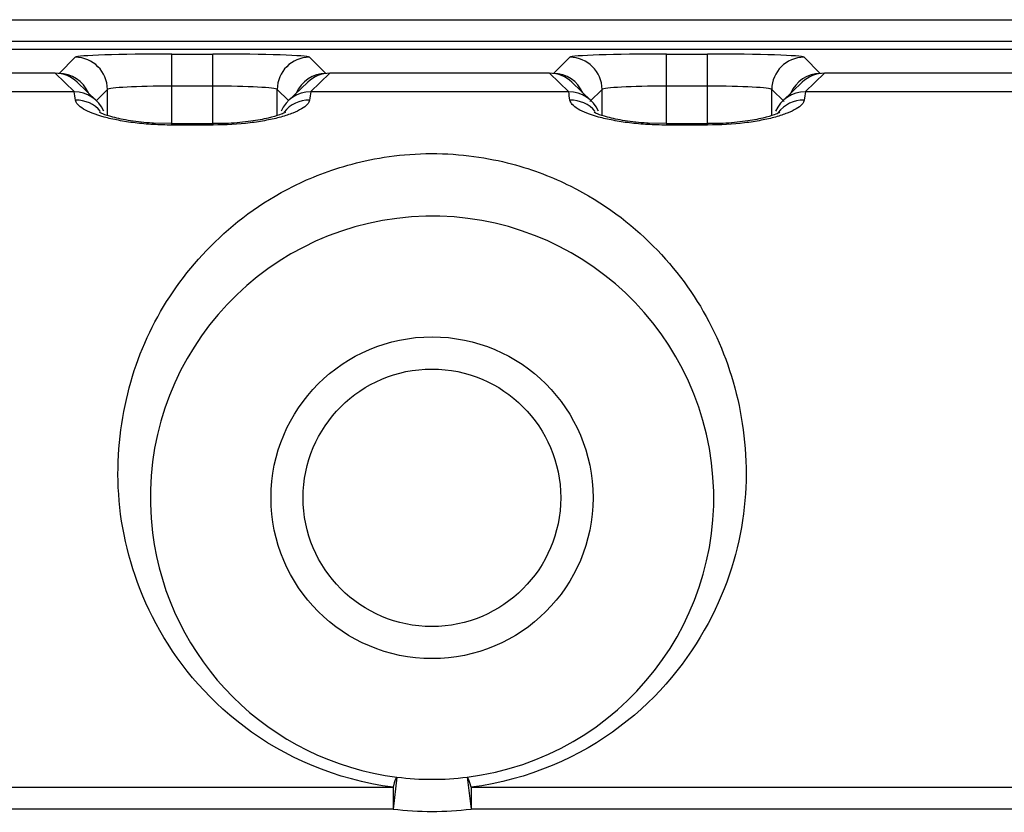
# Model space of a CAD drawing. Units: inches. Extents: x 0.43 to 8.11, y -6.69 to -4.28.
# Drawn here: x 3.57 to 3.72, y -4.98 to -4.86 of the extents above; entities that cross this region are included whole.
import ezdxf

# ---------------------------------------------------------------- set-up
doc = ezdxf.new("R2010")
doc.units = ezdxf.units.IN
doc.header["$MEASUREMENT"] = 0
doc.layers.add('Layer 1', color=7, linetype='Continuous')

# ---------------------------------------------------------------- blocks, each defined once
blk = doc.blocks.new('block 5483')
at = {"layer": 'Layer 1', "color": 7, "lineweight": 25}
blk.add_lwpolyline([(3.6887, -4.87423), (3.6887, -4.87024)], dxfattribs=at)
blk = doc.blocks.new('block 5484')
at = {"layer": 'Layer 1', "color": 7, "lineweight": 25}
blk.add_lwpolyline([(3.67887, -4.87549), (3.67887, -4.86974)], dxfattribs=at)
blk = doc.blocks.new('block 5485')
at = {"layer": 'Layer 1', "color": 7, "lineweight": 25}
blk.add_lwpolyline([(3.67258, -4.87547), (3.67258, -4.86974)], dxfattribs=at)
blk = doc.blocks.new('block 5486')
at = {"layer": 'Layer 1', "color": 7, "lineweight": 25}
blk.add_lwpolyline([(3.66275, -4.87421), (3.66275, -4.87024)], dxfattribs=at)
blk = doc.blocks.new('block 5487')
at = {"layer": 'Layer 1', "color": 7, "lineweight": 25}
blk.add_lwpolyline([(3.61311, -4.87423), (3.61311, -4.87024)], dxfattribs=at)
blk = doc.blocks.new('block 5488')
at = {"layer": 'Layer 1', "color": 7, "lineweight": 25}
blk.add_lwpolyline([(3.60328, -4.87549), (3.60328, -4.86974)], dxfattribs=at)
blk = doc.blocks.new('block 5489')
at = {"layer": 'Layer 1', "color": 7, "lineweight": 25}
blk.add_lwpolyline([(3.59699, -4.87547), (3.59699, -4.86974)], dxfattribs=at)
blk = doc.blocks.new('block 5490')
at = {"layer": 'Layer 1', "color": 7, "lineweight": 25}
blk.add_lwpolyline([(3.58715, -4.87421), (3.58715, -4.87024)], dxfattribs=at)
blk = doc.blocks.new('block 5612')
at = {"layer": 'Layer 1', "color": 7, "lineweight": 25}
blk.add_lwpolyline([(3.58715, -4.87024), (3.58546, -4.87193)], dxfattribs=at)
blk = doc.blocks.new('block 5613')
at = {"layer": 'Layer 1', "color": 7, "lineweight": 25}
blk.add_open_spline([(3.58424, -4.87077), (3.58345, -4.86898), (3.58168, -4.86782), (3.57973, -4.86782)], degree=3, dxfattribs=at)
blk = doc.blocks.new('block 5614')
at = {"layer": 'Layer 1', "color": 7, "lineweight": 25}
blk.add_lwpolyline([(3.61803, -4.86532), (3.62052, -4.86781)], dxfattribs=at)
blk = doc.blocks.new('block 5615')
at = {"layer": 'Layer 1', "color": 7, "lineweight": 25}
blk.add_open_spline([(3.61803, -4.86532), (3.61775, -4.86504), (3.61123, -4.86483), (3.60328, -4.86483)], degree=3, dxfattribs=at)
blk = doc.blocks.new('block 5616')
at = {"layer": 'Layer 1', "color": 7, "lineweight": 25}
blk.add_lwpolyline([(3.59699, -4.86483), (3.60328, -4.86483)], dxfattribs=at)
blk = doc.blocks.new('block 5617')
at = {"layer": 'Layer 1', "color": 7, "lineweight": 25}
blk.add_open_spline([(3.59699, -4.86483), (3.58904, -4.86483), (3.58251, -4.86504), (3.58223, -4.86532)], degree=3, dxfattribs=at)
blk = doc.blocks.new('block 5618')
at = {"layer": 'Layer 1', "color": 7, "lineweight": 25}
blk.add_lwpolyline([(3.57975, -4.86781), (3.58223, -4.86532)], dxfattribs=at)
blk = doc.blocks.new('block 5619')
at = {"layer": 'Layer 1', "color": 7, "lineweight": 25}
blk.add_open_spline([(3.59699, -4.86974), (3.59169, -4.86974), (3.58733, -4.86997), (3.58715, -4.87024)], degree=3, dxfattribs=at)
blk = doc.blocks.new('block 5620')
at = {"layer": 'Layer 1', "color": 7, "lineweight": 25}
blk.add_lwpolyline([(3.60328, -4.86974), (3.59699, -4.86974)], dxfattribs=at)
blk = doc.blocks.new('block 5621')
at = {"layer": 'Layer 1', "color": 7, "lineweight": 25}
blk.add_open_spline([(3.61311, -4.87024), (3.61293, -4.86997), (3.60857, -4.86974), (3.60328, -4.86974)], degree=3, dxfattribs=at)
blk = doc.blocks.new('block 5622')
at = {"layer": 'Layer 1', "color": 7, "lineweight": 25}
blk.add_lwpolyline([(3.61483, -4.87196), (3.61311, -4.87024)], dxfattribs=at)
blk = doc.blocks.new('block 5623')
at = {"layer": 'Layer 1', "color": 7, "lineweight": 25}
blk.add_open_spline([(3.62053, -4.86782), (3.61856, -4.86782), (3.61677, -4.869), (3.61601, -4.87082)], degree=3, dxfattribs=at)
blk = doc.blocks.new('block 5624')
at = {"layer": 'Layer 1', "color": 7, "lineweight": 25}
blk.add_open_spline([(3.61803, -4.86532), (3.61532, -4.86533), (3.61311, -4.86753), (3.61311, -4.87024)], degree=3, dxfattribs=at)
blk = doc.blocks.new('block 5625')
at = {"layer": 'Layer 1', "color": 7, "lineweight": 25}
blk.add_lwpolyline([(3.60328, -4.86974), (3.60328, -4.86483)], dxfattribs=at)
blk = doc.blocks.new('block 5626')
at = {"layer": 'Layer 1', "color": 7, "lineweight": 25}
blk.add_lwpolyline([(3.59699, -4.86974), (3.59699, -4.86483)], dxfattribs=at)
blk = doc.blocks.new('block 5627')
at = {"layer": 'Layer 1', "color": 7, "lineweight": 25}
blk.add_open_spline([(3.58715, -4.87024), (3.58715, -4.86753), (3.58495, -4.86533), (3.58223, -4.86532)], degree=3, dxfattribs=at)
blk = doc.blocks.new('block 5628')
at = {"layer": 'Layer 1', "color": 7, "lineweight": 25}
blk.add_lwpolyline([(3.66275, -4.87024), (3.66089, -4.8721)], dxfattribs=at)
blk = doc.blocks.new('block 5629')
at = {"layer": 'Layer 1', "color": 7, "lineweight": 25}
blk.add_open_spline([(3.65982, -4.87077), (3.65904, -4.86898), (3.65727, -4.86782), (3.65532, -4.86782)], degree=3, dxfattribs=at)
blk = doc.blocks.new('block 5630')
at = {"layer": 'Layer 1', "color": 7, "lineweight": 25}
blk.add_lwpolyline([(3.69362, -4.86532), (3.69611, -4.86781)], dxfattribs=at)
blk = doc.blocks.new('block 5631')
at = {"layer": 'Layer 1', "color": 7, "lineweight": 25}
blk.add_open_spline([(3.69362, -4.86532), (3.69335, -4.86504), (3.68682, -4.86483), (3.67887, -4.86483)], degree=3, dxfattribs=at)
blk = doc.blocks.new('block 5632')
at = {"layer": 'Layer 1', "color": 7, "lineweight": 25}
blk.add_lwpolyline([(3.67258, -4.86483), (3.67887, -4.86483)], dxfattribs=at)
blk = doc.blocks.new('block 5633')
at = {"layer": 'Layer 1', "color": 7, "lineweight": 25}
blk.add_open_spline([(3.67258, -4.86483), (3.66463, -4.86483), (3.6581, -4.86504), (3.65782, -4.86532)], degree=3, dxfattribs=at)
blk = doc.blocks.new('block 5634')
at = {"layer": 'Layer 1', "color": 7, "lineweight": 25}
blk.add_lwpolyline([(3.65533, -4.86781), (3.65782, -4.86532)], dxfattribs=at)
blk = doc.blocks.new('block 5635')
at = {"layer": 'Layer 1', "color": 7, "lineweight": 25}
blk.add_open_spline([(3.67258, -4.86974), (3.66728, -4.86974), (3.66293, -4.86997), (3.66275, -4.87024)], degree=3, dxfattribs=at)
blk = doc.blocks.new('block 5636')
at = {"layer": 'Layer 1', "color": 7, "lineweight": 25}
blk.add_lwpolyline([(3.67887, -4.86974), (3.67258, -4.86974)], dxfattribs=at)
blk = doc.blocks.new('block 5637')
at = {"layer": 'Layer 1', "color": 7, "lineweight": 25}
blk.add_open_spline([(3.6887, -4.87024), (3.68852, -4.86997), (3.68417, -4.86974), (3.67887, -4.86974)], degree=3, dxfattribs=at)
blk = doc.blocks.new('block 5638')
at = {"layer": 'Layer 1', "color": 7, "lineweight": 25}
blk.add_lwpolyline([(3.69057, -4.8721), (3.6887, -4.87024)], dxfattribs=at)
blk = doc.blocks.new('block 5639')
at = {"layer": 'Layer 1', "color": 7, "lineweight": 25}
blk.add_open_spline([(3.69613, -4.86782), (3.69415, -4.86782), (3.69236, -4.869), (3.6916, -4.87082)], degree=3, dxfattribs=at)
blk = doc.blocks.new('block 5640')
at = {"layer": 'Layer 1', "color": 7, "lineweight": 25}
blk.add_open_spline([(3.69362, -4.86532), (3.6909, -4.86533), (3.68871, -4.86753), (3.6887, -4.87024)], degree=3, dxfattribs=at)
blk = doc.blocks.new('block 5641')
at = {"layer": 'Layer 1', "color": 7, "lineweight": 25}
blk.add_lwpolyline([(3.67887, -4.86974), (3.67887, -4.86483)], dxfattribs=at)
blk = doc.blocks.new('block 5642')
at = {"layer": 'Layer 1', "color": 7, "lineweight": 25}
blk.add_lwpolyline([(3.67258, -4.86974), (3.67258, -4.86483)], dxfattribs=at)
blk = doc.blocks.new('block 5643')
at = {"layer": 'Layer 1', "color": 7, "lineweight": 25}
blk.add_open_spline([(3.66275, -4.87024), (3.66274, -4.86753), (3.66054, -4.86533), (3.65782, -4.86532)], degree=3, dxfattribs=at)
blk = doc.blocks.new('block 6027')
at = {"layer": 'Layer 1', "color": 7, "lineweight": 25}
blk.add_open_spline([(3.66137, -4.93269), (3.66137, -4.91909), (3.65036, -4.90808), (3.63677, -4.90808), (3.62318, -4.90808), (3.61216, -4.91909), (3.61216, -4.93269), (3.61216, -4.94628), (3.62318, -4.95729), (3.63677, -4.95729), (3.65036, -4.95729), (3.66137, -4.94628), (3.66137, -4.93269), (3.66137, -4.93269), (3.66137, -4.93269), (3.66137, -4.93269)], degree=3, knots=[0, 0, 0, 0, 1, 1, 1, 2, 2, 2, 3, 3, 3, 4, 4, 4, 5, 5, 5, 5], dxfattribs=at)
blk = doc.blocks.new('block 6302')
at = {"layer": 'Layer 1', "color": 7, "lineweight": 25}
blk.add_open_spline([(3.6308, -4.97697), (3.62212, -4.97587), (3.61409, -4.97226), (3.60803, -4.96769), (3.60198, -4.96311), (3.5976, -4.95755), (3.5946, -4.95196), (3.5886, -4.94077), (3.58778, -4.92933), (3.58966, -4.9195), (3.59153, -4.90968), (3.59604, -4.90119), (3.60294, -4.89422), (3.60639, -4.89073), (3.61044, -4.88761), (3.6156, -4.88504), (3.61818, -4.88375), (3.6211, -4.88257), (3.62455, -4.88165), (3.628, -4.88072), (3.6322, -4.88006), (3.63668, -4.88005), (3.64116, -4.88003), (3.64541, -4.88071), (3.64889, -4.88162), (3.65235, -4.88254), (3.65529, -4.88372), (3.65788, -4.88501), (3.66306, -4.8876), (3.66712, -4.89072), (3.67057, -4.89419), (3.67745, -4.90112), (3.68199, -4.90967), (3.68387, -4.91949), (3.68575, -4.92931), (3.68498, -4.94066), (3.67896, -4.9519), (3.67595, -4.95753), (3.67158, -4.96308), (3.66549, -4.96769), (3.65941, -4.97229), (3.65152, -4.97586), (3.64273, -4.97697)], degree=3, knots=[0, 0, 0, 0, 1, 1, 1, 2, 2, 2, 3, 3, 3, 4, 4, 4, 5, 5, 5, 6, 6, 6, 7, 7, 7, 8, 8, 8, 9, 9, 9, 10, 10, 10, 11, 11, 11, 12, 12, 12, 13, 13, 13, 14, 14, 14, 14], dxfattribs=at)
blk = doc.blocks.new('block 6310')
at = {"layer": 'Layer 1', "color": 7, "lineweight": 25}
blk.add_lwpolyline([(3.64273, -4.97697), (4.16229, -4.97697)], dxfattribs=at)
blk = doc.blocks.new('block 6311')
at = {"layer": 'Layer 1', "color": 7, "lineweight": 25}
blk.add_lwpolyline([(3.43235, -4.97697), (3.6308, -4.97697)], dxfattribs=at)
blk = doc.blocks.new('block 6314')
at = {"layer": 'Layer 1', "color": 7, "lineweight": 25}
blk.add_lwpolyline([(3.6308, -4.98029), (3.43235, -4.98029)], dxfattribs=at)
blk = doc.blocks.new('block 6315')
at = {"layer": 'Layer 1', "color": 7, "lineweight": 25}
blk.add_open_spline([(3.6308, -4.98029), (3.63476, -4.98079), (3.63877, -4.98079), (3.64273, -4.98029)], degree=3, dxfattribs=at)
blk = doc.blocks.new('block 6316')
at = {"layer": 'Layer 1', "color": 7, "lineweight": 25}
blk.add_lwpolyline([(4.16229, -4.98029), (3.64273, -4.98029)], dxfattribs=at)
blk = doc.blocks.new('block 6327')
at = {"layer": 'Layer 1', "color": 7, "lineweight": 25}
blk.add_open_spline([(3.64212, -4.97541), (3.66572, -4.97245), (3.68245, -4.95093), (3.67949, -4.92733), (3.67653, -4.90373), (3.65501, -4.887), (3.63141, -4.88996), (3.60782, -4.89292), (3.59108, -4.91444), (3.59404, -4.93804), (3.59649, -4.95757), (3.61188, -4.97297), (3.63141, -4.97541)], degree=3, knots=[0, 0, 0, 0, 1, 1, 1, 2, 2, 2, 3, 3, 3, 4, 4, 4, 4], dxfattribs=at)
blk = doc.blocks.new('block 6328')
at = {"layer": 'Layer 1', "color": 7, "lineweight": 25}
blk.add_open_spline([(3.64273, -4.97697), (3.6425, -4.97597), (3.64228, -4.9754), (3.64212, -4.97541)], degree=3, dxfattribs=at)
blk = doc.blocks.new('block 6329')
at = {"layer": 'Layer 1', "color": 7, "lineweight": 25}
blk.add_open_spline([(3.63141, -4.97541), (3.63125, -4.9754), (3.63103, -4.97597), (3.6308, -4.97697)], degree=3, dxfattribs=at)
blk = doc.blocks.new('block 6330')
at = {"layer": 'Layer 1', "color": 7, "lineweight": 25}
blk.add_open_spline([(3.63141, -4.97541), (3.63497, -4.97586), (3.63856, -4.97586), (3.64212, -4.97541)], degree=3, dxfattribs=at)
blk = doc.blocks.new('block 6339')
at = {"layer": 'Layer 1', "color": 7, "lineweight": 25}
blk.add_lwpolyline([(3.6308, -4.97697), (3.6308, -4.98029)], dxfattribs=at)
blk = doc.blocks.new('block 6340')
at = {"layer": 'Layer 1', "color": 7, "lineweight": 25}
blk.add_lwpolyline([(3.63141, -4.97541), (3.6308, -4.98029)], dxfattribs=at)
blk = doc.blocks.new('block 6341')
at = {"layer": 'Layer 1', "color": 7, "lineweight": 25}
blk.add_lwpolyline([(3.64212, -4.97541), (3.64273, -4.98029)], dxfattribs=at)
blk = doc.blocks.new('block 6342')
at = {"layer": 'Layer 1', "color": 7, "lineweight": 25}
blk.add_lwpolyline([(3.64273, -4.97697), (3.64273, -4.98029)], dxfattribs=at)
blk = doc.blocks.new('block 6421')
at = {"layer": 'Layer 1', "color": 7, "lineweight": 25}
blk.add_open_spline([(3.62117, -4.86777), (3.61989, -4.86777), (3.61867, -4.86827), (3.61776, -4.86915)], degree=3, dxfattribs=at)
blk = doc.blocks.new('block 6422')
at = {"layer": 'Layer 1', "color": 7, "lineweight": 25}
blk.add_lwpolyline([(3.6182, -4.87062), (3.61823, -4.87062)], dxfattribs=at)
blk = doc.blocks.new('block 6423')
at = {"layer": 'Layer 1', "color": 7, "lineweight": 25}
blk.add_lwpolyline([(3.62117, -4.86777), (3.6182, -4.87062)], dxfattribs=at)
blk = doc.blocks.new('block 6424')
at = {"layer": 'Layer 1', "color": 7, "lineweight": 25}
blk.add_lwpolyline([(3.58207, -4.87062), (3.54264, -4.87062)], dxfattribs=at)
blk = doc.blocks.new('block 6425')
at = {"layer": 'Layer 1', "color": 7, "lineweight": 25}
blk.add_open_spline([(3.58226, -4.87187), (3.58219, -4.87145), (3.58213, -4.87104), (3.58207, -4.87062)], degree=3, dxfattribs=at)
blk = doc.blocks.new('block 6426')
at = {"layer": 'Layer 1', "color": 7, "lineweight": 25}
blk.add_open_spline([(3.59701, -4.87569), (3.59604, -4.87569), (3.59507, -4.87566), (3.59413, -4.87561), (3.59319, -4.87556), (3.59225, -4.87546), (3.59137, -4.87537), (3.59048, -4.87526), (3.58964, -4.87512), (3.58885, -4.87497), (3.58805, -4.87482), (3.58731, -4.87466), (3.58664, -4.87447), (3.58531, -4.8741), (3.58423, -4.87367), (3.58348, -4.87324), (3.58274, -4.87279), (3.58232, -4.87231), (3.58226, -4.87187)], degree=3, knots=[0, 0, 0, 0, 1, 1, 1, 2, 2, 2, 3, 3, 3, 4, 4, 4, 5, 5, 5, 6, 6, 6, 6], dxfattribs=at)
blk = doc.blocks.new('block 6427')
at = {"layer": 'Layer 1', "color": 7, "lineweight": 25}
blk.add_lwpolyline([(3.60329, -4.87569), (3.59701, -4.87569)], dxfattribs=at)
blk = doc.blocks.new('block 6428')
at = {"layer": 'Layer 1', "color": 7, "lineweight": 25}
blk.add_open_spline([(3.61805, -4.87187), (3.61799, -4.87231), (3.61757, -4.87278), (3.61682, -4.87322), (3.61645, -4.87345), (3.616, -4.87367), (3.61548, -4.87387), (3.61495, -4.87408), (3.61434, -4.87428), (3.61367, -4.87447), (3.613, -4.87465), (3.61227, -4.87482), (3.61148, -4.87497), (3.61069, -4.87512), (3.60983, -4.87526), (3.60895, -4.87537), (3.60718, -4.87557), (3.60525, -4.87569), (3.60329, -4.87569)], degree=3, knots=[0, 0, 0, 0, 1, 1, 1, 2, 2, 2, 3, 3, 3, 4, 4, 4, 5, 5, 5, 6, 6, 6, 6], dxfattribs=at)
blk = doc.blocks.new('block 6429')
at = {"layer": 'Layer 1', "color": 7, "lineweight": 25}
blk.add_open_spline([(3.61823, -4.87062), (3.61817, -4.87104), (3.61811, -4.87145), (3.61805, -4.87187)], degree=3, dxfattribs=at)
blk = doc.blocks.new('block 6430')
at = {"layer": 'Layer 1', "color": 7, "lineweight": 25}
blk.add_lwpolyline([(3.57914, -4.86777), (3.54557, -4.86777)], dxfattribs=at)
blk = doc.blocks.new('block 6431')
at = {"layer": 'Layer 1', "color": 7, "lineweight": 25}
blk.add_lwpolyline([(3.58207, -4.87062), (3.5821, -4.87062)], dxfattribs=at)
blk = doc.blocks.new('block 6432')
at = {"layer": 'Layer 1', "color": 7, "lineweight": 25}
blk.add_lwpolyline([(3.5821, -4.87062), (3.57914, -4.86777)], dxfattribs=at)
blk = doc.blocks.new('block 6433')
at = {"layer": 'Layer 1', "color": 7, "lineweight": 25}
blk.add_open_spline([(3.58255, -4.86915), (3.58163, -4.86827), (3.58041, -4.86777), (3.57914, -4.86777)], degree=3, dxfattribs=at)
blk = doc.blocks.new('block 6434')
at = {"layer": 'Layer 1', "color": 7, "lineweight": 25}
blk.add_open_spline([(3.5866, -4.87356), (3.58582, -4.87177), (3.58405, -4.87062), (3.5821, -4.87062)], degree=3, dxfattribs=at)
blk = doc.blocks.new('block 6435')
at = {"layer": 'Layer 1', "color": 7, "lineweight": 25}
blk.add_open_spline([(3.58611, -4.87364), (3.58518, -4.8725), (3.58376, -4.87185), (3.58226, -4.87187)], degree=3, dxfattribs=at)
blk = doc.blocks.new('block 6436')
at = {"layer": 'Layer 1', "color": 7, "lineweight": 25}
blk.add_lwpolyline([(3.59701, -4.87569), (3.59701, -4.87549)], dxfattribs=at)
blk = doc.blocks.new('block 6437')
at = {"layer": 'Layer 1', "color": 7, "lineweight": 25}
blk.add_lwpolyline([(3.60329, -4.87569), (3.60329, -4.87549)], dxfattribs=at)
blk = doc.blocks.new('block 6438')
at = {"layer": 'Layer 1', "color": 7, "lineweight": 25}
blk.add_open_spline([(3.61805, -4.87187), (3.61652, -4.87185), (3.61508, -4.87253), (3.61414, -4.87371)], degree=3, dxfattribs=at)
blk = doc.blocks.new('block 6439')
at = {"layer": 'Layer 1', "color": 7, "lineweight": 25}
blk.add_open_spline([(3.6182, -4.87062), (3.61624, -4.87062), (3.61447, -4.87177), (3.61369, -4.87358)], degree=3, dxfattribs=at)
blk = doc.blocks.new('block 6440')
at = {"layer": 'Layer 1', "color": 7, "lineweight": 25}
blk.add_lwpolyline([(3.65473, -4.86777), (3.62117, -4.86777)], dxfattribs=at)
blk = doc.blocks.new('block 6441')
at = {"layer": 'Layer 1', "color": 7, "lineweight": 25}
blk.add_lwpolyline([(3.65766, -4.87062), (3.61823, -4.87062)], dxfattribs=at)
blk = doc.blocks.new('block 6442')
at = {"layer": 'Layer 1', "color": 7, "lineweight": 25}
blk.add_lwpolyline([(3.65766, -4.87062), (3.65769, -4.87062)], dxfattribs=at)
blk = doc.blocks.new('block 6443')
at = {"layer": 'Layer 1', "color": 7, "lineweight": 25}
blk.add_lwpolyline([(3.65769, -4.87062), (3.65473, -4.86777)], dxfattribs=at)
blk = doc.blocks.new('block 6444')
at = {"layer": 'Layer 1', "color": 7, "lineweight": 25}
blk.add_open_spline([(3.65814, -4.86915), (3.65722, -4.86827), (3.656, -4.86777), (3.65473, -4.86777)], degree=3, dxfattribs=at)
blk = doc.blocks.new('block 6445')
at = {"layer": 'Layer 1', "color": 7, "lineweight": 25}
blk.add_open_spline([(3.69383, -4.87062), (3.69376, -4.87104), (3.6937, -4.87145), (3.69364, -4.87187)], degree=3, dxfattribs=at)
blk = doc.blocks.new('block 6446')
at = {"layer": 'Layer 1', "color": 7, "lineweight": 25}
blk.add_open_spline([(3.69364, -4.87187), (3.69358, -4.87231), (3.69316, -4.87278), (3.69242, -4.87322), (3.69204, -4.87345), (3.69159, -4.87367), (3.69107, -4.87387), (3.69054, -4.87408), (3.68993, -4.87428), (3.68926, -4.87447), (3.68859, -4.87465), (3.68786, -4.87482), (3.68707, -4.87497), (3.68628, -4.87512), (3.68542, -4.87526), (3.68454, -4.87537), (3.68277, -4.87557), (3.68084, -4.87569), (3.67889, -4.87569)], degree=3, knots=[0, 0, 0, 0, 1, 1, 1, 2, 2, 2, 3, 3, 3, 4, 4, 4, 5, 5, 5, 6, 6, 6, 6], dxfattribs=at)
blk = doc.blocks.new('block 6447')
at = {"layer": 'Layer 1', "color": 7, "lineweight": 25}
blk.add_lwpolyline([(3.67889, -4.87569), (3.6726, -4.87569)], dxfattribs=at)
blk = doc.blocks.new('block 6448')
at = {"layer": 'Layer 1', "color": 7, "lineweight": 25}
blk.add_open_spline([(3.6726, -4.87569), (3.67162, -4.87569), (3.67066, -4.87566), (3.66973, -4.87561), (3.66878, -4.87556), (3.66785, -4.87546), (3.66696, -4.87537), (3.66607, -4.87526), (3.66523, -4.87512), (3.66444, -4.87497), (3.66365, -4.87482), (3.6629, -4.87466), (3.66223, -4.87447), (3.6609, -4.8741), (3.65982, -4.87367), (3.65908, -4.87324), (3.65833, -4.87279), (3.65791, -4.87231), (3.65784, -4.87187)], degree=3, knots=[0, 0, 0, 0, 1, 1, 1, 2, 2, 2, 3, 3, 3, 4, 4, 4, 5, 5, 5, 6, 6, 6, 6], dxfattribs=at)
blk = doc.blocks.new('block 6449')
at = {"layer": 'Layer 1', "color": 7, "lineweight": 25}
blk.add_open_spline([(3.65784, -4.87187), (3.65778, -4.87145), (3.65772, -4.87104), (3.65766, -4.87062)], degree=3, dxfattribs=at)
blk = doc.blocks.new('block 6450')
at = {"layer": 'Layer 1', "color": 7, "lineweight": 25}
blk.add_lwpolyline([(3.69676, -4.86777), (3.69379, -4.87062)], dxfattribs=at)
blk = doc.blocks.new('block 6451')
at = {"layer": 'Layer 1', "color": 7, "lineweight": 25}
blk.add_lwpolyline([(3.69379, -4.87062), (3.69383, -4.87062)], dxfattribs=at)
blk = doc.blocks.new('block 6452')
at = {"layer": 'Layer 1', "color": 7, "lineweight": 25}
blk.add_open_spline([(3.69676, -4.86777), (3.69549, -4.86777), (3.69426, -4.86827), (3.69335, -4.86915)], degree=3, dxfattribs=at)
blk = doc.blocks.new('block 6453')
at = {"layer": 'Layer 1', "color": 7, "lineweight": 25}
blk.add_open_spline([(3.69379, -4.87062), (3.69183, -4.87062), (3.69006, -4.87177), (3.68928, -4.87358)], degree=3, dxfattribs=at)
blk = doc.blocks.new('block 6454')
at = {"layer": 'Layer 1', "color": 7, "lineweight": 25}
blk.add_open_spline([(3.69364, -4.87187), (3.69207, -4.87185), (3.6906, -4.87257), (3.68967, -4.87379)], degree=3, dxfattribs=at)
blk = doc.blocks.new('block 6455')
at = {"layer": 'Layer 1', "color": 7, "lineweight": 25}
blk.add_lwpolyline([(3.67889, -4.87549), (3.67889, -4.87569)], dxfattribs=at)
blk = doc.blocks.new('block 6456')
at = {"layer": 'Layer 1', "color": 7, "lineweight": 25}
blk.add_lwpolyline([(3.6726, -4.87549), (3.6726, -4.87569)], dxfattribs=at)
blk = doc.blocks.new('block 6457')
at = {"layer": 'Layer 1', "color": 7, "lineweight": 25}
blk.add_open_spline([(3.6617, -4.87364), (3.66077, -4.8725), (3.65935, -4.87185), (3.65784, -4.87187)], degree=3, dxfattribs=at)
blk = doc.blocks.new('block 6458')
at = {"layer": 'Layer 1', "color": 7, "lineweight": 25}
blk.add_open_spline([(3.66219, -4.87356), (3.66141, -4.87177), (3.65964, -4.87062), (3.65769, -4.87062)], degree=3, dxfattribs=at)
blk = doc.blocks.new('block 6459')
at = {"layer": 'Layer 1', "color": 7, "lineweight": 25}
blk.add_lwpolyline([(3.73325, -4.87062), (3.69383, -4.87062)], dxfattribs=at)
blk = doc.blocks.new('block 6460')
at = {"layer": 'Layer 1', "color": 7, "lineweight": 25}
blk.add_lwpolyline([(3.73032, -4.86777), (3.69676, -4.86777)], dxfattribs=at)
blk = doc.blocks.new('block 6643')
at = {"layer": 'Layer 1', "color": 7, "lineweight": 25}
blk.add_lwpolyline([(3.5855, -4.87199), (3.58255, -4.86915)], dxfattribs=at)
blk = doc.blocks.new('block 6644')
at = {"layer": 'Layer 1', "color": 7, "lineweight": 25}
blk.add_open_spline([(3.5942, -4.87541), (3.59413, -4.87539), (3.59407, -4.87539), (3.59401, -4.87539), (3.59287, -4.87537), (3.59172, -4.8752), (3.59068, -4.87504), (3.58965, -4.87486), (3.58875, -4.87469), (3.58799, -4.87448), (3.58736, -4.87432), (3.58684, -4.87415), (3.58647, -4.874), (3.58618, -4.87386), (3.58599, -4.87377), (3.58596, -4.87374)], degree=3, knots=[0, 0, 0, 0, 1, 1, 1, 2, 2, 2, 3, 3, 3, 4, 4, 4, 5, 5, 5, 5], dxfattribs=at)
blk = doc.blocks.new('block 6645')
at = {"layer": 'Layer 1', "color": 7, "lineweight": 25}
blk.add_lwpolyline([(3.59701, -4.87547), (3.5942, -4.87541)], dxfattribs=at)
blk = doc.blocks.new('block 6646')
at = {"layer": 'Layer 1', "color": 7, "lineweight": 25}
blk.add_lwpolyline([(3.60329, -4.87549), (3.59701, -4.87549)], dxfattribs=at)
blk = doc.blocks.new('block 6647')
at = {"layer": 'Layer 1', "color": 7, "lineweight": 25}
blk.add_open_spline([(3.61434, -4.87374), (3.61434, -4.87374), (3.61429, -4.87377), (3.6142, -4.87382), (3.61406, -4.87389), (3.6138, -4.87401), (3.61347, -4.87413), (3.61302, -4.87429), (3.61243, -4.87447), (3.61174, -4.87463), (3.61096, -4.87481), (3.61006, -4.87497), (3.60906, -4.87512), (3.60799, -4.87527), (3.60681, -4.87538), (3.60565, -4.87543), (3.6049, -4.87546), (3.60416, -4.87546), (3.60329, -4.87546)], degree=3, knots=[0, 0, 0, 0, 1, 1, 1, 2, 2, 2, 3, 3, 3, 4, 4, 4, 5, 5, 5, 6, 6, 6, 6], dxfattribs=at)
blk = doc.blocks.new('block 6648')
at = {"layer": 'Layer 1', "color": 7, "lineweight": 25}
blk.add_lwpolyline([(3.61776, -4.86915), (3.6148, -4.87199)], dxfattribs=at)
blk = doc.blocks.new('block 6649')
at = {"layer": 'Layer 1', "color": 7, "lineweight": 25}
blk.add_lwpolyline([(3.69335, -4.86915), (3.69039, -4.87199)], dxfattribs=at)
blk = doc.blocks.new('block 6650')
at = {"layer": 'Layer 1', "color": 7, "lineweight": 25}
blk.add_open_spline([(3.68993, -4.87374), (3.68993, -4.87374), (3.68989, -4.87377), (3.6898, -4.87382), (3.68966, -4.87389), (3.68939, -4.87401), (3.68906, -4.87413), (3.68861, -4.87429), (3.68802, -4.87447), (3.68733, -4.87463), (3.68655, -4.87481), (3.68565, -4.87497), (3.68464, -4.87512), (3.68358, -4.87527), (3.6824, -4.87538), (3.68125, -4.87543), (3.68049, -4.87546), (3.67975, -4.87546), (3.67889, -4.87546)], degree=3, knots=[0, 0, 0, 0, 1, 1, 1, 2, 2, 2, 3, 3, 3, 4, 4, 4, 5, 5, 5, 6, 6, 6, 6], dxfattribs=at)
blk = doc.blocks.new('block 6651')
at = {"layer": 'Layer 1', "color": 7, "lineweight": 25}
blk.add_lwpolyline([(3.67889, -4.87549), (3.6726, -4.87549)], dxfattribs=at)
blk = doc.blocks.new('block 6652')
at = {"layer": 'Layer 1', "color": 7, "lineweight": 25}
blk.add_open_spline([(3.66979, -4.87541), (3.66972, -4.87539), (3.66966, -4.87539), (3.6696, -4.87539), (3.66846, -4.87537), (3.6673, -4.8752), (3.66627, -4.87504), (3.66525, -4.87486), (3.66434, -4.87469), (3.66359, -4.87448), (3.66295, -4.87432), (3.66243, -4.87415), (3.66207, -4.874), (3.66177, -4.87386), (3.66158, -4.87377), (3.66155, -4.87374)], degree=3, knots=[0, 0, 0, 0, 1, 1, 1, 2, 2, 2, 3, 3, 3, 4, 4, 4, 5, 5, 5, 5], dxfattribs=at)
blk = doc.blocks.new('block 6653')
at = {"layer": 'Layer 1', "color": 7, "lineweight": 25}
blk.add_lwpolyline([(3.6726, -4.87547), (3.66979, -4.87541)], dxfattribs=at)
blk = doc.blocks.new('block 6654')
at = {"layer": 'Layer 1', "color": 7, "lineweight": 25}
blk.add_lwpolyline([(3.66109, -4.87199), (3.65814, -4.86915)], dxfattribs=at)
blk = doc.blocks.new('block 6700')
at = {"layer": 'Layer 1', "color": 7, "lineweight": 25}
blk.add_open_spline([(3.65643, -4.93269), (3.65643, -4.92182), (3.64762, -4.913), (3.63675, -4.913), (3.62587, -4.913), (3.61706, -4.92182), (3.61706, -4.93269), (3.61706, -4.94356), (3.62587, -4.95238), (3.63675, -4.95238), (3.64762, -4.95238), (3.65643, -4.94356), (3.65643, -4.93269), (3.65643, -4.93269), (3.65643, -4.93269), (3.65643, -4.93269)], degree=3, knots=[0, 0, 0, 0, 1, 1, 1, 2, 2, 2, 3, 3, 3, 4, 4, 4, 5, 5, 5, 5], dxfattribs=at)
blk = doc.blocks.new('block 7184')
at = {"layer": 'Layer 1', "color": 7, "lineweight": 25}
blk.add_lwpolyline([(3.47523, -4.85958), (3.75623, -4.85958)], dxfattribs=at)
blk = doc.blocks.new('block 7188')
at = {"layer": 'Layer 1', "color": 7, "lineweight": 25}
blk.add_lwpolyline([(3.75623, -4.8629), (3.47523, -4.8629)], dxfattribs=at)
blk = doc.blocks.new('block 7193')
at = {"layer": 'Layer 1', "color": 7, "lineweight": 25}
blk.add_lwpolyline([(3.75623, -4.86415), (3.47523, -4.86415)], dxfattribs=at)

msp = doc.modelspace()

# ---------------------------------------------------------------- block references
at = {"layer": 'Layer 1'}
for name in ['block 7184', 'block 7188', 'block 7193', 'block 5618', 'block 5617', 'block 5627', 'block 5616', 'block 5626', 'block 5615', 'block 5625', 'block 5624', 'block 5614', 'block 5634', 'block 5633', 'block 5643', 'block 5632', 'block 5642', 'block 5631', 'block 5641', 'block 5640', 'block 5630', 'block 6430', 'block 6432', 'block 6433', 'block 5613', 'block 5623', 'block 6421', 'block 6423', 'block 6440', 'block 6443', 'block 6444', 'block 5629', 'block 5639', 'block 6452', 'block 6450', 'block 6460', 'block 6643', 'block 5619', 'block 5489', 'block 5620', 'block 5488', 'block 5621', 'block 6648', 'block 6654', 'block 5635', 'block 5485', 'block 5636', 'block 5484', 'block 5637', 'block 6649', 'block 6424', 'block 6425', 'block 6431', 'block 6434', 'block 5612', 'block 5490', 'block 5487', 'block 5622', 'block 6439', 'block 6429', 'block 6422', 'block 6441', 'block 6442', 'block 6449', 'block 6458', 'block 5628', 'block 5486', 'block 5483', 'block 5638', 'block 6453', 'block 6445', 'block 6451', 'block 6459', 'block 6435', 'block 6426', 'block 6428', 'block 6438', 'block 6457', 'block 6448', 'block 6446', 'block 6454', 'block 6644', 'block 6647', 'block 6652', 'block 6650', 'block 6645', 'block 6436', 'block 6646', 'block 6427', 'block 6437', 'block 6653', 'block 6456', 'block 6651', 'block 6447', 'block 6455', 'block 6302', 'block 6327', 'block 6027', 'block 6700', 'block 6329', 'block 6340', 'block 6330', 'block 6328', 'block 6341', 'block 6311', 'block 6339', 'block 6310', 'block 6342', 'block 6314', 'block 6315', 'block 6316']:
    msp.add_blockref(name, (0, 0), dxfattribs=at)

doc.saveas('drawing.dxf')
